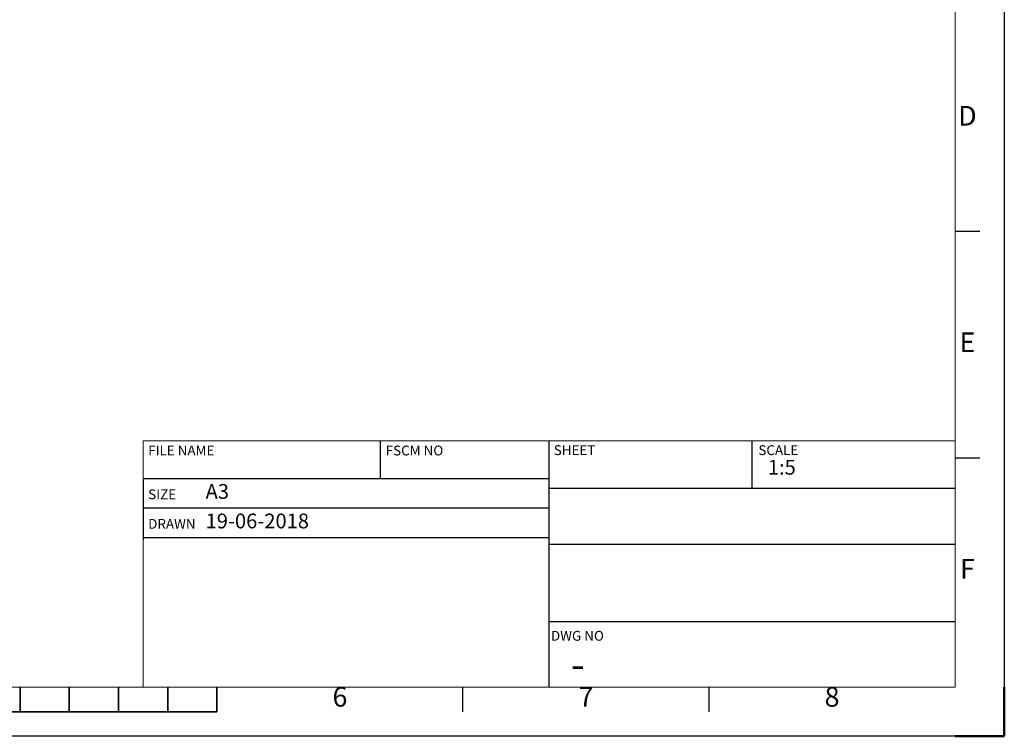
# Model space of a CAD drawing. Units: millimetres. Extents: x 0 to 2100, y 0 to 1485.
# Drawn here: x 1100 to 2100, y 0 to 728 of the extents above; entities that cross this region are included whole.
import ezdxf
from ezdxf.enums import TextEntityAlignment as Align

# ---------------------------------------------------------------- set-up
doc = ezdxf.new("R2010")
doc.units = ezdxf.units.MM
doc.header["$LTSCALE"] = 5
doc.layers.add('AM_0', color=7, linetype='Continuous', lineweight=9)
doc.layers.add('AM_BOR', color=7, linetype='Continuous', lineweight=50)
doc.styles.add('ACISOTS', font='isocp.shx', dxfattribs={"height": 1})

# ---------------------------------------------------------------- blocks, each defined once
blk = doc.blocks.new('ISO_A3')
for p, q in [((410, 10), (410, 287)), ((10, 10), (410, 10))]:
    blk.add_line(p, q)
at = {"layer": 'AM_BOR', "color": 1, "lineweight": 25}
for p, q in [((420, 297), (420, 0)), ((415, 102.5), (410, 102.5)), ((415, 56.5), (410, 56.5)), ((310, 5), (310, 10)), ((360, 5), (360, 10)), ((420, 0), (0, 0))]:
    blk.add_line(p, q, dxfattribs=at)
at = {"layer": 'AM_BOR', "color": 2, "lineweight": 35}
for p, q in [((220, 5), (220, 10)), ((230, 5), (230, 10)), ((240, 5), (240, 10)), ((250, 5), (250, 10)), ((260, 5), (260, 10)), ((160, 5), (260, 5))]:
    blk.add_line(p, q, dxfattribs=at)
at = {"layer": 'AM_BOR'}
for q in [(420, 10), (410, 0)]:
    blk.add_line((420, 0), q, dxfattribs=at)
at = {"layer": 'AM_BOR', "color": 1, "lineweight": 25, "style": 'ACISOTS'}
for s, p in [('D', (412.5, 125.5)), ('E', (412.5, 79.5)), ('F', (412.5, 33.5)), ('6', (285, 7.5)), ('7', (335, 7.5)), ('8', (385, 7.5))]:
    blk.add_text(s, height=4, dxfattribs=at).set_placement(p, align=Align.MIDDLE)
blk = doc.blocks.new('ISO_TITLE CLIMARAD 3')
for p, q in [((0, 50), (-165, 50)), ((-165, 0), (-165, 50)), ((0, 0), (0, 50)), ((0, 0), (-165, 0))]:
    blk.add_line(p, q)
at = {"layer": 'AM_BOR', "color": 1, "lineweight": 25}
for p, q in [((-116.86, 50), (-116.86, 42.38)), ((-82.5, 0), (-82.5, 50)), ((-41.25, 40.35), (-41.25, 50)), ((-165, 42.38), (-82.5, 42.38)), ((-165, 42), (-165, 30)), ((0, 40.35), (-82.5, 40.35)), ((-165, 36.38), (-82.5, 36.38)), ((-165, 30.38), (-82.5, 30.38)), ((-82.5, 29.01), (0, 29.01)), ((-82.5, 13.29), (0, 13.29))]:
    blk.add_line(p, q, dxfattribs=at)
at = {"layer": 'AM_BOR', "color": 1, "lineweight": 25, "style": 'ACISOTS'}
for s, p in [('FILE NAME', (-163.97, 47.04)), ('FSCM NO', (-115.7, 47.04)), ('SHEET', (-81.55, 47.11)), ('SCALE', (-39.97, 47.11)), ('SIZE', (-163.97, 38.14)), ('DRAWN', (-163.97, 32.14)), ('DWG NO', (-82.12, 9.41))]:
    blk.add_text(s, height=2, dxfattribs=at).set_placement(p)
at = {"layer": 'AM_BOR', "color": 2, "lineweight": 35, "style": 'ACISOTS'}
for tag, p, height in [('GEN-TITLE-DWG{13.6}', (-161.69, 43.04), 3), ('GEN-TITLE-FSCM{8.6}', (-113.32, 43.04), 3), ('GEN-TITLE-SHEET{11.8}', (-79.67, 43.11), 3), ('GEN-TITLE-SCA{12.7}', (-38.05, 43.13), 3), ('GEN-TITLE-SIZ{22.6}', (-152.3, 38.23), 3), ('GEN-TITLE-DACT{21}', (-78.21, 33.14), 3.5), ('GEN-TITLE-DAT{7.1}', (-152.3, 32.23), 3), ('GEN-TITLE-NAME{14.9}', (-129.04, 32.23), 3), ('GEN-TITLE-DES1{12.3}', (-78.24, 20.94), 6), ('GEN-TITLE-DES2{24.5}', (-78.21, 15.44), 3)]:
    blk.add_attdef(tag, p, '', height=height, dxfattribs=at)
at = {"layer": 'AM_BOR', "style": 'ACISOTS'}
blk.add_attdef('GEN-TITLE-NR{12.3}', (-78.08, 1.63), '', height=6, dxfattribs=at)

msp = doc.modelspace()

# ---------------------------------------------------------------- block references
at = {"layer": 'AM_0', "lineweight": 0, "xscale": 5, "yscale": 5, "zscale": 5}
msp.add_blockref('ISO_A3', (0, 0), dxfattribs=at)
msp.add_blockref('ISO_TITLE CLIMARAD 3', (2050, 50), dxfattribs=at).add_auto_attribs({'GEN-TITLE-SCA{12.7}': '1:5', 'GEN-TITLE-DAT{7.1}': '19-06-2018', 'GEN-TITLE-NR{12.3}': '-', 'GEN-TITLE-SIZ{22.6}': 'A3'})

doc.saveas('drawing.dxf')
